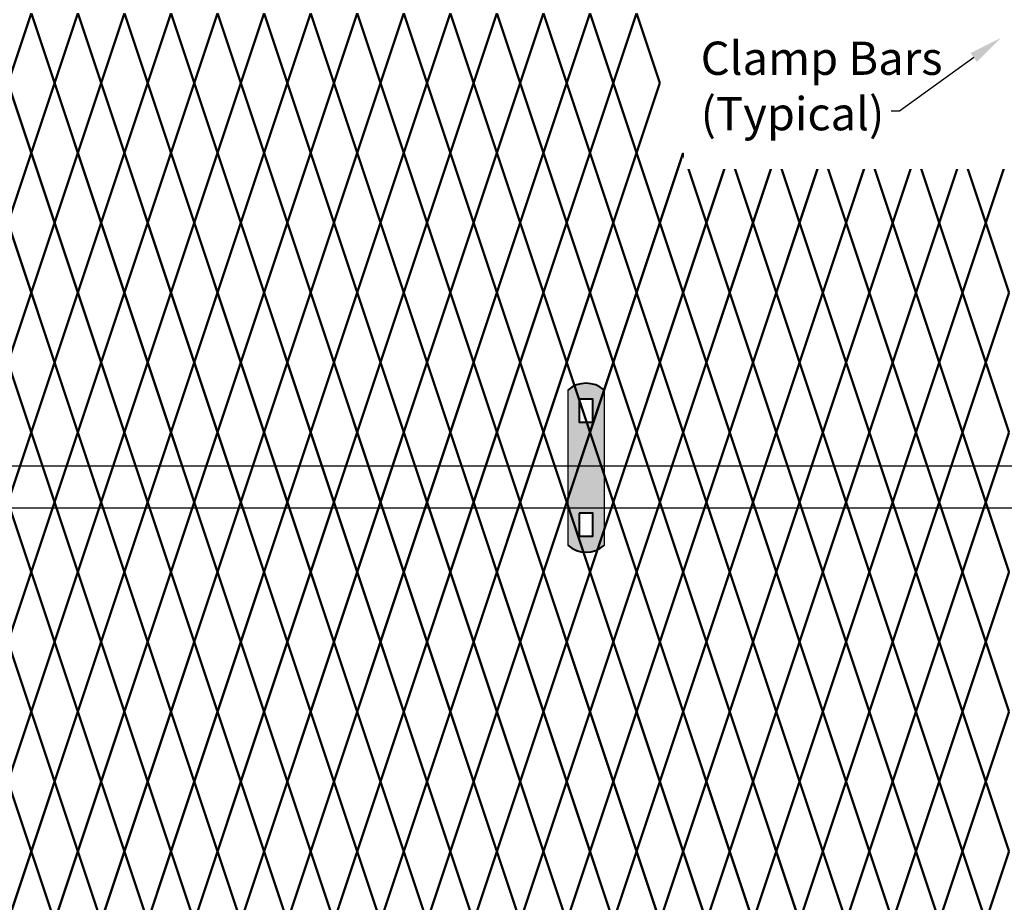
# Model space of a CAD drawing. Units: inches. Extents: x -14 to 219, y 11 to 220.
# Drawn here: x 67 to 96, y 142 to 168 of the extents above; entities that cross this region are included whole.
import ezdxf
from ezdxf import colors
from ezdxf.entities.mleader import LeaderData, LeaderLine
from ezdxf.math import Vec2, Vec3

# ---------------------------------------------------------------- set-up
doc = ezdxf.new("R2010")
doc.units = ezdxf.units.IN
doc.header["$MEASUREMENT"] = 0
doc.layers.add('BORDER', color=7, linetype='Continuous', lineweight=40)
for name, color, linetype in [('Fence screen', 7, 'Continuous'), ('hardware', 7, 'Continuous'), ('post and C', 7, 'Continuous'), ('Text', 7, 'Continuous')]:
    doc.layers.add(name, color=color, linetype=linetype)
doc.styles.add('Notes', font='arial.ttf', dxfattribs={"height": 0.125})

# ---------------------------------------------------------------- blocks, each defined once
blk = doc.blocks.new('cross bar super c')
for p, q in [((145.186, 51.188), (60.034, 51.188)), ((60.034, 49.938), (145.186, 49.942))]:
    blk.add_line(p, q)
blk = doc.blocks.new('hor line c clamp')
at = {"layer": 'post and C'}
h = blk.add_hatch(color=5, dxfattribs=at)
h.dxf.hatch_style = 1
h.paths.add_polyline_path([(-14.341, 110.575), (-14.341, 111.264), (-14.754, 111.264), (-14.754, 110.575)], flags=16)
h.paths.add_polyline_path([(-14.754, 107.842), (-14.754, 107.153), (-14.341, 107.153), (-14.341, 107.842)], flags=16)
edge = h.paths.add_edge_path()
edge.add_line((-13.996, 106.877), (-13.996, 111.54))
edge.add_arc((-14.547, 110.908), 0.839, 48.8879, 131.1121)
edge.add_line((-15.099, 111.54), (-15.099, 106.877))
edge.add_arc((-14.547, 107.509), 0.839, 228.8879, 311.1121)
for p, q in [((-15.099, 111.54), (-15.099, 106.877)), ((-13.996, 106.877), (-13.996, 111.54))]:
    blk.add_line(p, q)
at = {"layer": 'BORDER'}
for points in [[(-14.341, 110.575), (-14.341, 111.264), (-14.754, 111.264), (-14.754, 110.575)], [(-14.754, 107.842), (-14.754, 107.153), (-14.341, 107.153), (-14.341, 107.842)]]:
    blk.add_lwpolyline(points, close=True, dxfattribs=at)
for centre, start, end in [((-14.547, 110.908), 48.8879, 131.1121), ((-14.547, 107.509), 228.8879, 311.1121)]:
    blk.add_arc(centre, 0.839, start, end, dxfattribs=at)

msp = doc.modelspace()

# ---------------------------------------------------------------- linework, layer by layer
at = {"layer": 'Fence screen', "color": 7, "linetype": 'Continuous', "const_width": 0.07}
for points, elevation in [([(66.228, 166.393), (66.928, 168.493)], 17.5), ([(67.628, 166.393), (66.928, 168.493)], 15.4), ([(67.628, 166.393), (68.328, 168.493)], 16.1), ([(69.028, 166.393), (68.328, 168.493)], 18.2), ([(69.028, 166.393), (69.728, 168.493)], 18.2), ([(70.428, 166.393), (69.728, 168.493)], 19.6), ([(70.428, 166.393), (71.128, 168.493)], 18.9), ([(71.828, 166.393), (71.128, 168.493)], 21), ([(71.828, 166.393), (72.528, 168.493)], 21), ([(73.228, 166.393), (72.528, 168.493)], 19.6), ([(73.228, 166.393), (73.928, 168.493)], 23.8), ([(74.628, 166.393), (73.928, 168.493)], 22.4), ([(74.628, 166.393), (75.328, 168.493)], 23.1), ([(76.028, 166.393), (75.328, 168.493)], 25.9), ([(76.028, 166.393), (76.728, 168.493)], 26.6), ([(77.428, 166.393), (76.728, 168.493)], 25.2), ([(77.428, 166.393), (78.128, 168.493)], 30.1), ([(78.828, 166.393), (78.128, 168.493)], 28), ([(78.828, 166.393), (79.528, 168.493)], 27.3), ([(80.228, 166.393), (79.528, 168.493)], 30.8), ([(80.228, 166.393), (80.928, 168.493)], 29.4), ([(81.628, 166.393), (80.928, 168.493)], 22.4), ([(81.628, 166.393), (82.328, 168.493)], 30.1), ([(83.028, 166.393), (82.328, 168.493)], 33.6), ([(83.028, 166.393), (83.728, 168.493)], 30.8), ([(84.428, 166.393), (83.728, 168.493)], 23.8), ([(84.428, 166.393), (85.128, 168.493)], 34.3), ([(85.828, 166.393), (85.128, 168.493)], 33.6), ([(66.228, 166.393), (66.928, 164.293)], 16.1), ([(67.628, 166.393), (66.928, 164.293)], 17.5), ([(67.628, 166.393), (68.328, 164.293)], 46.2), ([(69.028, 166.393), (68.328, 164.293)], 18.2), ([(69.028, 166.393), (69.728, 164.293)], 18.9), ([(70.428, 166.393), (69.728, 164.293)], 20.3), ([(70.428, 166.393), (71.128, 164.293)], 21), ([(71.828, 166.393), (71.128, 164.293)], 21.7), ([(71.828, 166.393), (72.528, 164.293)], 20.3), ([(73.228, 166.393), (72.528, 164.293)], 23.1), ([(73.228, 166.393), (73.928, 164.293)], 22.4), ([(74.628, 166.393), (73.928, 164.293)], 24.5), ([(74.628, 166.393), (75.328, 164.293)], 23.8), ([(76.028, 166.393), (75.328, 164.293)], 25.2), ([(76.028, 166.393), (76.728, 164.293)], 24.5), ([(77.428, 166.393), (76.728, 164.293)], 27.3), ([(77.428, 166.393), (78.128, 164.293)], 26.6), ([(78.828, 166.393), (78.128, 164.293)], 25.9), ([(78.828, 166.393), (79.528, 164.293)], 29.4), ([(80.228, 166.393), (79.528, 164.293)], 28), ([(80.228, 166.393), (80.928, 164.293)], 28.7), ([(81.628, 166.393), (80.928, 164.293)], 30.8), ([(81.628, 166.393), (82.328, 164.293)], 30.8), ([(83.028, 166.393), (82.328, 164.293)], 30.1), ([(83.028, 166.393), (83.728, 164.293)], 32.2), ([(84.428, 166.393), (83.728, 164.293)], 32.9), ([(84.428, 166.393), (85.128, 164.293)], 32.9), ([(85.828, 166.393), (85.128, 164.293)], 34.3), ([(66.928, 164.293), (66.228, 162.193)], 16.1), ([(66.928, 164.293), (67.628, 162.193)], 16.8), ([(68.328, 164.293), (67.628, 162.193)], 15.4), ([(68.328, 164.293), (69.028, 162.193)], 11.2), ([(69.728, 164.293), (69.028, 162.193)], 18.9), ([(69.728, 164.293), (70.428, 162.193)], 30.1), ([(71.128, 164.293), (70.428, 162.193)], 18.9), ([(71.128, 164.293), (71.828, 162.193)], 19.6), ([(72.528, 164.293), (71.828, 162.193)], 21.7), ([(72.528, 164.293), (73.228, 162.193)], 21), ([(73.928, 164.293), (73.228, 162.193)], 35.7), ([(73.928, 164.293), (74.628, 162.193)], 23.8), ([(75.328, 164.293), (74.628, 162.193)], 23.1), ([(75.328, 164.293), (76.028, 162.193)], 25.9), ([(76.728, 164.293), (76.028, 162.193)], 25.2), ([(76.728, 164.293), (77.428, 162.193)], 28), ([(78.128, 164.293), (77.428, 162.193)], 26.6), ([(78.128, 164.293), (78.828, 162.193)], 27.3), ([(79.528, 164.293), (78.828, 162.193)], 29.4), ([(79.528, 164.293), (80.228, 162.193)], 28.7), ([(80.928, 164.293), (80.228, 162.193)], 19.6), ([(80.928, 164.293), (81.628, 162.193)], 31.5), ([(82.328, 164.293), (81.628, 162.193)], 32.2), ([(82.328, 164.293), (83.028, 162.193)], 32.9), ([(83.728, 164.293), (83.028, 162.193)], 35), ([(83.728, 164.293), (84.428, 162.193)], 34.3), ([(85.128, 164.293), (84.428, 162.193)], 22.4), ([(85.128, 164.293), (85.828, 162.193)], 33.6), ([(86.528, 164.293), (85.828, 162.193)], 36.4), ([(86.528, 164.293), (87.228, 162.193)], 37.1), ([(87.928, 164.293), (87.228, 162.193)], 36.4), ([(87.928, 164.293), (88.628, 162.193)], 37.1), ([(89.328, 164.293), (88.628, 162.193)], 37.8), ([(89.328, 164.293), (90.028, 162.193)], 38.5), ([(90.728, 164.293), (90.028, 162.193)], 39.9), ([(90.728, 164.293), (91.428, 162.193)], 39.9), ([(92.128, 164.293), (91.428, 162.193)], 41.3), ([(92.128, 164.293), (92.828, 162.193)], 41.3), ([(93.528, 164.293), (92.828, 162.193)], 42.7), ([(93.528, 164.293), (94.228, 162.193)], 42.7), ([(94.928, 164.293), (94.228, 162.193)], 44.1), ([(66.928, 160.093), (66.228, 162.193)], 17.5), ([(66.928, 160.093), (67.628, 162.193)], 16.8), ([(68.328, 160.093), (67.628, 162.193)], 16.8), ([(68.328, 160.093), (69.028, 162.193)], 17.5), ([(69.728, 160.093), (69.028, 162.193)], 18.9), ([(69.728, 160.093), (70.428, 162.193)], 22.4), ([(71.128, 160.093), (70.428, 162.193)], 19.6), ([(71.128, 160.093), (71.828, 162.193)], 19.6), ([(72.528, 160.093), (71.828, 162.193)], 21), ([(72.528, 160.093), (73.228, 162.193)], 20.3), ([(73.928, 160.093), (73.228, 162.193)], 23.1), ([(73.928, 160.093), (74.628, 162.193)], 22.4), ([(75.328, 160.093), (74.628, 162.193)], 23.8), ([(75.328, 160.093), (76.028, 162.193)], 33.6), ([(76.728, 160.093), (76.028, 162.193)], 26.6), ([(76.728, 160.093), (77.428, 162.193)], 28), ([(78.128, 160.093), (77.428, 162.193)], 25.2), ([(78.128, 160.093), (78.828, 162.193)], 25.2), ([(79.528, 160.093), (78.828, 162.193)], 29.4), ([(79.528, 160.093), (80.228, 162.193)], 26.6), ([(80.928, 160.093), (80.228, 162.193)], 21), ([(80.928, 160.093), (81.628, 162.193)], 30.8), ([(82.328, 160.093), (81.628, 162.193)], 32.2), ([(82.328, 160.093), (83.028, 162.193)], 29.4), ([(83.728, 160.093), (83.028, 162.193)], 31.5), ([(83.728, 160.093), (84.428, 162.193)], 33.6), ([(85.128, 160.093), (84.428, 162.193)], 35), ([(85.128, 160.093), (85.828, 162.193)], 25.9), ([(86.528, 160.093), (85.828, 162.193)], 36.4), ([(86.528, 160.093), (87.228, 162.193)], 35.7), ([(87.928, 160.093), (87.228, 162.193)], 35.7), ([(87.928, 160.093), (88.628, 162.193)], 37.8), ([(89.328, 160.093), (88.628, 162.193)], 37.1), ([(89.328, 160.093), (90.028, 162.193)], 40.6), ([(90.728, 160.093), (90.028, 162.193)], 40.6), ([(90.728, 160.093), (91.428, 162.193)], 42), ([(92.128, 160.093), (91.428, 162.193)], 39.9), ([(92.128, 160.093), (92.828, 162.193)], 39.2), ([(93.528, 160.093), (92.828, 162.193)], 44.1), ([(93.528, 160.093), (94.228, 162.193)], 42), ([(94.928, 160.093), (94.228, 162.193)], 39.2), ([(66.228, 157.993), (66.928, 160.093)], 16.8), ([(67.628, 157.993), (66.928, 160.093)], 16.1), ([(67.628, 157.993), (68.328, 160.093)], 16.1), ([(69.028, 157.993), (68.328, 160.093)], 17.5), ([(69.028, 157.993), (69.728, 160.093)], 18.2), ([(70.428, 157.993), (69.728, 160.093)], 21.7), ([(70.428, 157.993), (71.128, 160.093)], 21.7), ([(71.828, 157.993), (71.128, 160.093)], 18.9), ([(71.828, 157.993), (72.528, 160.093)], 20.3), ([(73.228, 157.993), (72.528, 160.093)], 23.8), ([(73.228, 157.993), (73.928, 160.093)], 24.5), ([(74.628, 157.993), (73.928, 160.093)], 23.1), ([(74.628, 157.993), (75.328, 160.093)], 33.6), ([(76.028, 157.993), (75.328, 160.093)], 32.9), ([(76.028, 157.993), (76.728, 160.093)], 28.7), ([(77.428, 157.993), (76.728, 160.093)], 24.5), ([(77.428, 157.993), (78.128, 160.093)], 25.9), ([(78.828, 157.993), (78.128, 160.093)], 28.7), ([(78.828, 157.993), (79.528, 160.093)], 27.3), ([(80.228, 157.993), (79.528, 160.093)], 27.3), ([(80.228, 157.993), (80.928, 160.093)], 31.5), ([(81.628, 157.993), (80.928, 160.093)], 30.8), ([(81.628, 157.993), (82.328, 160.093)], 30.1), ([(83.028, 157.993), (82.328, 160.093)], 32.2), ([(83.028, 157.993), (83.728, 160.093)], 34.3), ([(84.428, 157.993), (83.728, 160.093)], 34.3), ([(84.428, 157.993), (85.128, 160.093)], 34.3), ([(85.828, 157.993), (85.128, 160.093)], 30.1), ([(85.828, 157.993), (86.528, 160.093)], 36.4), ([(87.228, 157.993), (86.528, 160.093)], 37.1), ([(87.228, 157.993), (87.928, 160.093)], 35.7), ([(88.628, 157.993), (87.928, 160.093)], 38.5), ([(88.628, 157.993), (89.328, 160.093)], 37.8), ([(90.028, 157.993), (89.328, 160.093)], 41.3), ([(90.028, 157.993), (90.728, 160.093)], 39.2), ([(91.428, 157.993), (90.728, 160.093)], 39.9), ([(91.428, 157.993), (92.128, 160.093)], 38.5), ([(92.828, 157.993), (92.128, 160.093)], 42.7), ([(92.828, 157.993), (93.528, 160.093)], 43.4), ([(94.228, 157.993), (93.528, 160.093)], 42.7), ([(94.228, 157.993), (94.928, 160.093)], 42.7), ([(66.228, 157.993), (66.928, 155.893)], 13.3), ([(67.628, 157.993), (66.928, 155.893)], 13.3), ([(67.628, 157.993), (68.328, 155.893)], 16.1), ([(69.028, 157.993), (68.328, 155.893)], 17.5), ([(69.028, 157.993), (69.728, 155.893)], 18.2), ([(70.428, 157.993), (69.728, 155.893)], 9.1), ([(70.428, 157.993), (71.128, 155.893)], 18.9), ([(71.828, 157.993), (71.128, 155.893)], 17.5), ([(71.828, 157.993), (72.528, 155.893)], 21.7), ([(73.228, 157.993), (72.528, 155.893)], 20.3), ([(73.228, 157.993), (73.928, 155.893)], 38.5), ([(74.628, 157.993), (73.928, 155.893)], -5.561), ([(74.628, 157.993), (75.328, 155.893)], 23.1), ([(76.028, 157.993), (75.328, 155.893)], 6.3), ([(76.028, 157.993), (76.728, 155.893)], 27.3), ([(77.428, 157.993), (76.728, 155.893)], 24.5), ([(77.428, 157.993), (78.128, 155.893)], 39.9), ([(78.828, 157.993), (78.128, 155.893)], 30.1), ([(78.828, 157.993), (79.528, 155.893)], 41.3), ([(80.228, 157.993), (79.528, 155.893)], 25.9), ([(80.228, 157.993), (80.928, 155.893)], 28.7), ([(81.628, 157.993), (80.928, 155.893)], 25.9), ([(81.628, 157.993), (82.328, 155.893)], 30.1), ([(83.028, 157.993), (82.328, 155.893)], 32.9), ([(83.028, 157.993), (83.728, 155.893)], 35.7), ([(84.428, 157.993), (83.728, 155.893)], 34.3), ([(84.428, 157.993), (85.128, 155.893)], 39.9), ([(85.828, 157.993), (85.128, 155.893)], 35.7), ([(85.828, 157.993), (86.528, 155.893)], 31.5), ([(87.228, 157.993), (86.528, 155.893)], 37.1), ([(87.228, 157.993), (87.928, 155.893)], 37.1), ([(88.628, 157.993), (87.928, 155.893)], 28.7), ([(88.628, 157.993), (89.328, 155.893)], 18.9), ([(90.028, 157.993), (89.328, 155.893)], 34.3), ([(90.028, 157.993), (90.728, 155.893)], 41.3), ([(91.428, 157.993), (90.728, 155.893)], 27.3), ([(91.428, 157.993), (92.128, 155.893)], 38.5), ([(92.828, 157.993), (92.128, 155.893)], 32.9), ([(92.828, 157.993), (93.528, 155.893)], 42.7), ([(94.228, 157.993), (93.528, 155.893)], 44.1), ([(94.228, 157.993), (94.928, 155.893)], 3.5), ([(66.928, 155.893), (66.228, 153.793)], 8.4), ([(66.928, 155.893), (67.628, 153.793)], 9.8), ([(68.328, 155.893), (67.628, 153.793)], 16.8), ([(68.328, 155.893), (69.028, 153.793)], 16.8), ([(69.728, 155.893), (69.028, 153.793)], 132.305), ([(69.728, 155.893), (70.428, 153.793)], 22.4), ([(71.128, 155.893), (70.428, 153.793)], 21), ([(71.128, 155.893), (71.828, 153.793)], 19.6), ([(72.528, 155.893), (71.828, 153.793)], 22.4), ([(72.528, 155.893), (73.228, 153.793)], 21), ([(73.928, 155.893), (73.228, 153.793)], 23.8), ([(73.928, 155.893), (74.628, 153.793)], 37.8), ([(75.328, 155.893), (74.628, 153.793)], 23.8), ([(75.328, 155.893), (76.028, 153.793)], 32.2), ([(76.728, 155.893), (76.028, 153.793)], 35), ([(76.728, 155.893), (77.428, 153.793)], 33.6), ([(78.128, 155.893), (77.428, 153.793)], 36.4), ([(78.128, 155.893), (78.828, 153.793)], 26.6), ([(79.528, 155.893), (78.828, 153.793)], 29.4), ([(79.528, 155.893), (80.228, 153.793)], 25.9), ([(80.928, 155.893), (80.228, 153.793)], 28), ([(80.928, 155.893), (81.628, 153.793)], 35), ([(82.328, 155.893), (81.628, 153.793)], 30.8), ([(82.328, 155.893), (83.028, 153.793)], 32.2), ([(83.728, 155.893), (83.028, 153.793)], 30.8), ([(83.728, 155.893), (84.428, 153.793)], 19.6), ([(85.128, 155.893), (84.428, 153.793)], 33.6), ([(85.128, 155.893), (85.828, 153.793)], 29.4), ([(86.528, 155.893), (85.828, 153.793)], 36.4), ([(86.528, 155.893), (87.228, 153.793)], 28), ([(87.928, 155.893), (87.228, 153.793)], 37.8), ([(87.928, 155.893), (88.628, 153.793)], 37.8), ([(89.328, 155.893), (88.628, 153.793)], 25.2), ([(89.328, 155.893), (90.028, 153.793)], 43.4), ([(90.728, 155.893), (90.028, 153.793)], 40.6), ([(90.728, 155.893), (91.428, 153.793)], 39.2), ([(92.128, 155.893), (91.428, 153.793)], 42), ([(92.128, 155.893), (92.828, 153.793)], 40.6), ([(93.528, 155.893), (92.828, 153.793)], 43.4), ([(93.528, 155.893), (94.228, 153.793)], 42), ([(94.928, 155.893), (94.228, 153.793)], 44.8), ([(66.928, 151.693), (66.228, 153.793)], 16.8), ([(66.928, 151.693), (67.628, 153.793)], 16.8), ([(68.328, 151.693), (67.628, 153.793)], 15.4), ([(68.328, 151.693), (69.028, 153.793)], 18.2), ([(69.728, 151.693), (69.028, 153.793)], 18.2), ([(69.728, 151.693), (70.428, 153.793)], 19.6), ([(71.128, 151.693), (70.428, 153.793)], 21), ([(71.128, 151.693), (71.828, 153.793)], 21), ([(72.528, 151.693), (71.828, 153.793)], 22.4), ([(72.528, 151.693), (73.228, 153.793)], 21), ([(73.928, 151.693), (73.228, 153.793)], 23.8), ([(73.928, 151.693), (74.628, 153.793)], 23.8), ([(75.328, 151.693), (74.628, 153.793)], 23.8), ([(75.328, 151.693), (76.028, 153.793)], 28), ([(76.728, 151.693), (76.028, 153.793)], 25.2), ([(76.728, 151.693), (77.428, 153.793)], 25.2), ([(78.128, 151.693), (77.428, 153.793)], 29.4), ([(78.128, 151.693), (78.828, 153.793)], 30.8), ([(79.528, 151.693), (78.828, 153.793)], 32.2), ([(79.528, 151.693), (80.228, 153.793)], 28), ([(80.928, 151.693), (80.228, 153.793)], 29.4), ([(80.928, 151.693), (81.628, 153.793)], 32.2), ([(82.328, 151.693), (81.628, 153.793)], 35), ([(82.328, 151.693), (83.028, 153.793)], 30.8), ([(83.728, 151.693), (83.028, 153.793)], 30.8), ([(83.728, 151.693), (84.428, 153.793)], 26.6), ([(85.128, 151.693), (84.428, 153.793)], 33.6), ([(85.128, 151.693), (85.828, 153.793)], 33.6), ([(86.528, 151.693), (85.828, 153.793)], 35), ([(86.528, 151.693), (87.228, 153.793)], 35), ([(87.928, 151.693), (87.228, 153.793)], 36.4), ([(87.928, 151.693), (88.628, 153.793)], 37.8), ([(89.328, 151.693), (88.628, 153.793)], 37.8), ([(89.328, 151.693), (90.028, 153.793)], 40.6), ([(90.728, 151.693), (90.028, 153.793)], 39.2), ([(90.728, 151.693), (91.428, 153.793)], 39.2), ([(92.128, 151.693), (91.428, 153.793)], 42), ([(92.128, 151.693), (92.828, 153.793)], 40.6), ([(93.528, 151.693), (92.828, 153.793)], 43.4), ([(93.528, 151.693), (94.228, 153.793)], 42), ([(94.928, 151.693), (94.228, 153.793)], 43.4), ([(66.228, 149.593), (66.928, 151.693)], 16.1), ([(67.628, 149.593), (66.928, 151.693)], 2.1), ([(67.628, 149.593), (68.328, 151.693)], 15.4), ([(69.028, 149.593), (68.328, 151.693)], 7), ([(69.028, 149.593), (69.728, 151.693)], 18.9), ([(70.428, 149.593), (69.728, 151.693)], 20.3), ([(70.428, 149.593), (71.128, 151.693)], 21.7), ([(71.828, 149.593), (71.128, 151.693)], 18.9), ([(71.828, 149.593), (72.528, 151.693)], 20.3), ([(73.228, 149.593), (72.528, 151.693)], 21.7), ([(73.228, 149.593), (73.928, 151.693)], 22.4), ([(74.628, 149.593), (73.928, 151.693)], 36.4), ([(74.628, 149.593), (75.328, 151.693)], 23.8), ([(76.028, 149.593), (75.328, 151.693)], 27.3), ([(76.028, 149.593), (76.728, 151.693)], 30.1), ([(77.428, 149.593), (76.728, 151.693)], 32.2), ([(77.428, 149.593), (78.128, 151.693)], 34.3), ([(78.828, 149.593), (78.128, 151.693)], 27.3), ([(78.828, 149.593), (79.528, 151.693)], 28.7), ([(80.228, 149.593), (79.528, 151.693)], 28.7), ([(80.228, 149.593), (80.928, 151.693)], 25.9), ([(81.628, 149.593), (80.928, 151.693)], 31.5), ([(81.628, 149.593), (82.328, 151.693)], 30.1), ([(83.028, 149.593), (82.328, 151.693)], 34.3), ([(83.028, 149.593), (83.728, 151.693)], 31.5), ([(84.428, 149.593), (83.728, 151.693)], 30.1), ([(84.428, 149.593), (85.128, 151.693)], 34.3), ([(85.828, 149.593), (85.128, 151.693)], 25.9), ([(85.828, 149.593), (86.528, 151.693)], 37.1), ([(87.228, 149.593), (86.528, 151.693)], 35.7), ([(87.228, 149.593), (87.928, 151.693)], 35.7), ([(88.628, 149.593), (87.928, 151.693)], 37.1), ([(88.628, 149.593), (89.328, 151.693)], 38.5), ([(90.028, 149.593), (89.328, 151.693)], 39.9), ([(90.028, 149.593), (90.728, 151.693)], 16.8), ([(91.428, 149.593), (90.728, 151.693)], 39.9), ([(91.428, 149.593), (92.128, 151.693)], 41.3), ([(92.828, 149.593), (92.128, 151.693)], 38.5), ([(92.828, 149.593), (93.528, 151.693)], 42), ([(94.228, 149.593), (93.528, 151.693)], 42), ([(94.228, 149.593), (94.928, 151.693)], 43.4), ([(66.228, 149.593), (66.928, 147.493)], 17.5), ([(67.628, 149.593), (66.928, 147.493)], 16.1), ([(67.628, 149.593), (68.328, 147.493)], 16.1), ([(69.028, 149.593), (68.328, 147.493)], 17.5), ([(69.028, 149.593), (69.728, 147.493)], 4.2), ([(70.428, 149.593), (69.728, 147.493)], 20.3), ([(70.428, 149.593), (71.128, 147.493)], 22.4), ([(71.828, 149.593), (71.128, 147.493)], 20.3), ([(71.828, 149.593), (72.528, 147.493)], 24.5), ([(73.228, 149.593), (72.528, 147.493)], 21.7), ([(73.228, 149.593), (73.928, 147.493)], 23.1), ([(74.628, 149.593), (73.928, 147.493)], 32.9), ([(74.628, 149.593), (75.328, 147.493)], 22.4), ([(76.028, 149.593), (75.328, 147.493)], 24.5), ([(76.028, 149.593), (76.728, 147.493)], 27.3), ([(77.428, 149.593), (76.728, 147.493)], 25.9), ([(77.428, 149.593), (78.128, 147.493)], 27.3), ([(78.828, 149.593), (78.128, 147.493)], 28.7), ([(78.828, 149.593), (79.528, 147.493)], 28.7), ([(80.228, 149.593), (79.528, 147.493)], 21.7), ([(80.228, 149.593), (80.928, 147.493)], 18.9), ([(81.628, 149.593), (80.928, 147.493)], 34.3), ([(81.628, 149.593), (82.328, 147.493)], 31.5), ([(83.028, 149.593), (82.328, 147.493)], 33.6), ([(83.028, 149.593), (83.728, 147.493)], 32.9), ([(84.428, 149.593), (83.728, 147.493)], 32.9), ([(84.428, 149.593), (85.128, 147.493)], 30.1), ([(85.828, 149.593), (85.128, 147.493)], 32.9), ([(85.828, 149.593), (86.528, 147.493)], 26.6), ([(87.228, 149.593), (86.528, 147.493)], 37.1), ([(87.228, 149.593), (87.928, 147.493)], 35.7), ([(88.628, 149.593), (87.928, 147.493)], 26.6), ([(88.628, 149.593), (89.328, 147.493)], 37.1), ([(90.028, 149.593), (89.328, 147.493)], 42.7), ([(90.028, 149.593), (90.728, 147.493)], 39.9), ([(91.428, 149.593), (90.728, 147.493)], 41.3), ([(91.428, 149.593), (92.128, 147.493)], 45.5), ([(92.828, 149.593), (92.128, 147.493)], 41.3), ([(92.828, 149.593), (93.528, 147.493)], 46.2), ([(94.228, 149.593), (93.528, 147.493)], 42.7), ([(94.228, 149.593), (94.928, 147.493)], 44.1), ([(66.928, 147.493), (66.228, 145.393)], 15.4), ([(66.928, 147.493), (67.628, 145.393)], 16.1), ([(68.328, 147.493), (67.628, 145.393)], 15.4), ([(68.328, 147.493), (69.028, 145.393)], 17.5), ([(69.728, 147.493), (69.028, 145.393)], 18.9), ([(69.728, 147.493), (70.428, 145.393)], 31.5), ([(71.128, 147.493), (70.428, 145.393)], 21), ([(71.128, 147.493), (71.828, 145.393)], 19.6), ([(72.528, 147.493), (71.828, 145.393)], 22.4), ([(72.528, 147.493), (73.228, 145.393)], 22.4), ([(73.928, 147.493), (73.228, 145.393)], 24.5), ([(73.928, 147.493), (74.628, 145.393)], 23.8), ([(75.328, 147.493), (74.628, 145.393)], 23.8), ([(75.328, 147.493), (76.028, 145.393)], 25.2), ([(76.728, 147.493), (76.028, 145.393)], 28), ([(76.728, 147.493), (77.428, 145.393)], 25.2), ([(78.128, 147.493), (77.428, 145.393)], 26.6), ([(78.128, 147.493), (78.828, 145.393)], 26.6), ([(79.528, 147.493), (78.828, 145.393)], 26.6), ([(79.528, 147.493), (80.228, 145.393)], 30.8), ([(80.928, 147.493), (80.228, 145.393)], 19.6), ([(80.928, 147.493), (81.628, 145.393)], 32.2), ([(82.328, 147.493), (81.628, 145.393)], 33.6), ([(82.328, 147.493), (83.028, 145.393)], 28), ([(83.728, 147.493), (83.028, 145.393)], 32.2), ([(83.728, 147.493), (84.428, 145.393)], 28), ([(85.128, 147.493), (84.428, 145.393)], 25.2), ([(85.128, 147.493), (85.828, 145.393)], 30.8), ([(86.528, 147.493), (85.828, 145.393)], 35), ([(86.528, 147.493), (87.228, 145.393)], 35.7), ([(87.928, 147.493), (87.228, 145.393)], 36.4), ([(87.928, 147.493), (88.628, 145.393)], 38.5), ([(89.328, 147.493), (88.628, 145.393)], 37.8), ([(89.328, 147.493), (90.028, 145.393)], 40.6), ([(90.728, 147.493), (90.028, 145.393)], 41.3), ([(90.728, 147.493), (91.428, 145.393)], 39.2), ([(92.128, 147.493), (91.428, 145.393)], 42), ([(92.128, 147.493), (92.828, 145.393)], 40.6), ([(93.528, 147.493), (92.828, 145.393)], 42.7), ([(93.528, 147.493), (94.228, 145.393)], 42.7), ([(94.928, 147.493), (94.228, 145.393)], 43.4), ([(66.928, 143.293), (66.228, 145.393)], 16.8), ([(66.928, 143.293), (67.628, 145.393)], 16.8), ([(68.328, 143.293), (67.628, 145.393)], 16.8), ([(68.328, 143.293), (69.028, 145.393)], 18.2), ([(69.728, 143.293), (69.028, 145.393)], 18.2), ([(69.728, 143.293), (70.428, 145.393)], 21), ([(71.128, 143.293), (70.428, 145.393)], 19.6), ([(71.128, 143.293), (71.828, 145.393)], 19.6), ([(72.528, 143.293), (71.828, 145.393)], 21), ([(72.528, 143.293), (73.228, 145.393)], 19.6), ([(73.928, 143.293), (73.228, 145.393)], 23.1), ([(73.928, 143.293), (74.628, 145.393)], 23.1), ([(75.328, 143.293), (74.628, 145.393)], 24.5), ([(75.328, 143.293), (76.028, 145.393)], 29.4), ([(76.728, 143.293), (76.028, 145.393)], 28), ([(76.728, 143.293), (77.428, 145.393)], 25.2), ([(78.128, 143.293), (77.428, 145.393)], 33.6), ([(78.128, 143.293), (78.828, 145.393)], 29.4), ([(79.528, 143.293), (78.828, 145.393)], 29.4), ([(79.528, 143.293), (80.228, 145.393)], 29.4), ([(80.928, 143.293), (80.228, 145.393)], 35), ([(80.928, 143.293), (81.628, 145.393)], 42.7), ([(82.328, 143.293), (81.628, 145.393)], 30.8), ([(82.328, 143.293), (83.028, 145.393)], 33.6), ([(83.728, 143.293), (83.028, 145.393)], 41.3), ([(83.728, 143.293), (84.428, 145.393)], 32.2), ([(85.128, 143.293), (84.428, 145.393)], 35), ([(85.128, 143.293), (85.828, 145.393)], 26.6), ([(86.528, 143.293), (85.828, 145.393)], 36.4), ([(86.528, 143.293), (87.228, 145.393)], 36.4), ([(87.928, 143.293), (87.228, 145.393)], 36.4), ([(87.928, 143.293), (88.628, 145.393)], 37.8), ([(89.328, 143.293), (88.628, 145.393)], 37.8), ([(89.328, 143.293), (90.028, 145.393)], 40.6), ([(90.728, 143.293), (90.028, 145.393)], 39.2), ([(90.728, 143.293), (91.428, 145.393)], 39.2), ([(92.128, 143.293), (91.428, 145.393)], 42), ([(92.128, 143.293), (92.828, 145.393)], 39.2), ([(93.528, 143.293), (92.828, 145.393)], 44.1), ([(93.528, 143.293), (94.228, 145.393)], 43.4), ([(94.928, 143.293), (94.228, 145.393)], 43.4), ([(66.228, 141.193), (66.928, 143.293)], 17.5), ([(67.628, 141.193), (66.928, 143.293)], 16.1), ([(67.628, 141.193), (68.328, 143.293)], 16.1), ([(69.028, 141.193), (68.328, 143.293)], 17.5), ([(69.028, 141.193), (69.728, 143.293)], 18.9), ([(70.428, 141.193), (69.728, 143.293)], 20.3), ([(70.428, 141.193), (71.128, 143.293)], 20.3), ([(71.828, 141.193), (71.128, 143.293)], 18.9), ([(71.828, 141.193), (72.528, 143.293)], 21.7), ([(73.228, 141.193), (72.528, 143.293)], 21.7), ([(73.228, 141.193), (73.928, 143.293)], 23.1), ([(74.628, 141.193), (73.928, 143.293)], 23.1), ([(74.628, 141.193), (75.328, 143.293)], 24.5), ([(76.028, 141.193), (75.328, 143.293)], 24.5), ([(76.028, 141.193), (76.728, 143.293)], 25.9), ([(77.428, 141.193), (76.728, 143.293)], 27.3), ([(77.428, 141.193), (78.128, 143.293)], 30.1), ([(78.828, 141.193), (78.128, 143.293)], 27.3), ([(78.828, 141.193), (79.528, 143.293)], 30.1), ([(80.228, 141.193), (79.528, 143.293)], 31.5), ([(80.228, 141.193), (80.928, 143.293)], 45.5), ([(81.628, 141.193), (80.928, 143.293)], 28.7), ([(81.628, 141.193), (82.328, 143.293)], 25.9), ([(83.028, 141.193), (82.328, 143.293)], 31.5), ([(83.028, 141.193), (83.728, 143.293)], 31.5), ([(84.428, 141.193), (83.728, 143.293)], 24.5), ([(84.428, 141.193), (85.128, 143.293)], 32.9), ([(85.828, 141.193), (85.128, 143.293)], 32.9), ([(85.828, 141.193), (86.528, 143.293)], 35.7), ([(87.228, 141.193), (86.528, 143.293)], 38.5), ([(87.228, 141.193), (87.928, 143.293)], 35.7), ([(88.628, 141.193), (87.928, 143.293)], 37.1), ([(88.628, 141.193), (89.328, 143.293)], 37.1), ([(90.028, 141.193), (89.328, 143.293)], 39.9), ([(90.028, 141.193), (90.728, 143.293)], 39.9), ([(91.428, 141.193), (90.728, 143.293)], 39.9), ([(91.428, 141.193), (92.128, 143.293)], 41.3), ([(92.828, 141.193), (92.128, 143.293)], 41.3), ([(92.828, 141.193), (93.528, 143.293)], 42.7), ([(94.228, 141.193), (93.528, 143.293)], 42.7), ([(94.228, 141.193), (94.928, 143.293)], 44.1)]:
    msp.add_lwpolyline(points, dxfattribs=dict(at, elevation=elevation))
at = {"layer": 'Fence screen', "color": 4, "linetype": 'Continuous', "const_width": 0.07}
for points, elevation in [([(94.928, 164.293), (95.628, 162.193)], 44.8), ([(96.328, 164.293), (95.628, 162.193)], 42), ([(94.928, 160.093), (95.628, 162.193)], 45.5), ([(96.328, 160.093), (95.628, 162.193)], 39.2), ([(95.628, 157.993), (94.928, 160.093)], 46.2), ([(95.628, 157.993), (96.328, 160.093)], 44.1), ([(95.628, 157.993), (94.928, 155.893)], 45.5), ([(95.628, 157.993), (96.328, 155.893)], 44.1), ([(94.928, 155.893), (95.628, 153.793)], 39.2), ([(96.328, 155.893), (95.628, 153.793)], 44.8), ([(94.928, 151.693), (95.628, 153.793)], 44.8), ([(96.328, 151.693), (95.628, 153.793)], 46.2), ([(95.628, 149.593), (94.928, 151.693)], 39.9), ([(95.628, 149.593), (96.328, 151.693)], 45.5), ([(95.628, 149.593), (94.928, 147.493)], 44.1), ([(95.628, 149.593), (96.328, 147.493)], 45.5), ([(94.928, 147.493), (95.628, 145.393)], 44.8), ([(96.328, 147.493), (95.628, 145.393)], 44.8), ([(94.928, 143.293), (95.628, 145.393)], 8.4), ([(96.328, 143.293), (95.628, 145.393)], 46.2), ([(95.628, 141.193), (94.928, 143.293)], 44.1), ([(95.628, 141.193), (96.328, 143.293)], 45.5)]:
    msp.add_lwpolyline(points, dxfattribs=dict(at, elevation=elevation))

# ---------------------------------------------------------------- block references
at = {"layer": 'hardware'}
msp.add_blockref('hor line c clamp', (98.157, 45.621, 2.8), dxfattribs=at)
at = {"layer": 'post and C'}
msp.add_blockref('cross bar super c', (-5.323, 103.683, 9.8), dxfattribs=at)

# ---------------------------------------------------------------- next in the draw order: texts
at = {"layer": 'Text', "color": 7, "insert": (87.056, 167.641, 30.1), "char_height": 1, "attachment_point": 1, "style": 'Notes', "bg_fill": 3, "box_fill_scale": 1.5, "bg_fill_color": 256, "bg_fill_transparency": 0}
msp.add_mtext_dynamic_manual_height_columns('Clamp Bars     (Typical)\\P ', width=10.72361, gutter_width=0.625, heights=[0], dxfattribs=at)

# ---------------------------------------------------------------- next in the draw order: leaders
at = {"layer": 'Text'}
ml = msp.add_multileader_mtext('Standard', dxfattribs=at)
ml.set_content('', color=256, style='Notes')
ml.set_leader_properties()
ml.build(insert=Vec2(0, 0))
ml.multileader.update_dxf_attribs({"dogleg_length": 0.25, "arrow_head_size": 1})
ctx = ml.context
ctx.base_point, ctx.char_height, ctx.arrow_head_size, ctx.landing_gap_size, ctx.plane_origin = Vec3(92.605, 165.55, 2.8), 0.125, 1, 0.09, Vec3(94.254, 158.842, 2.8)
notes = []
notes.append((ctx, [(0, (1, 1, 0), (93.035, 165.55, 2.8), (-1, 0), 0.25, [(0, [(96.079, 167.749, 2.8)], 0, [])])]))
ctx.mtext.insert, ctx.mtext.flow_direction = Vec3(92.695, 165.612, 2.8), 5
for ctx, leaders in notes:
    for number, flags, end, landing, length, lines in leaders:
        leader = LeaderData()
        leader.index, (leader.has_last_leader_line, leader.has_dogleg_vector, leader.attachment_direction) = number, flags
        leader.last_leader_point, leader.dogleg_vector, leader.dogleg_length = Vec3(end), Vec3(landing), length
        for number, points, colour, breaks in lines:
            line = LeaderLine()
            line.index, line.vertices, line.color, line.breaks = number, Vec3.list(points), colors.encode_raw_color(colour), breaks
            leader.lines.append(line)
        ctx.leaders.append(leader)

doc.saveas('drawing.dxf')
